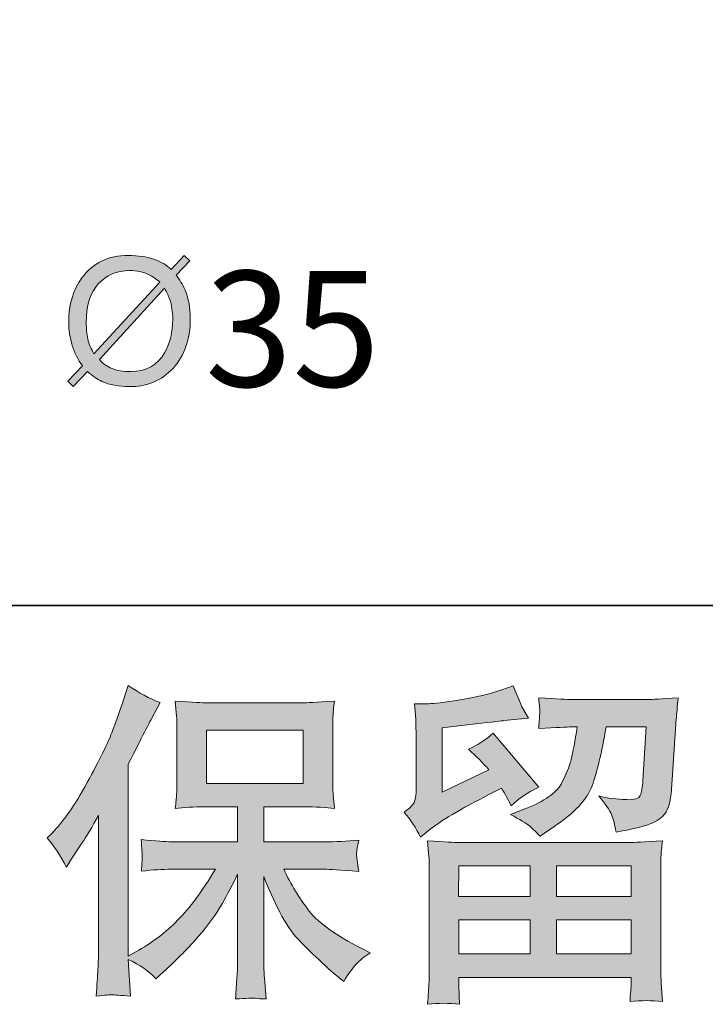
# Model space of a CAD drawing. Units: inches. Extents: x 45.6 to 128.7, y 222.5 to 281.7.
# Drawn here: x 59.1 to 63.4, y 222.5 to 228.7 of the extents above; entities that cross this region are included whole.
import ezdxf

# ---------------------------------------------------------------- set-up
doc = ezdxf.new("R2010")
doc.units = ezdxf.units.IN
doc.header["$MEASUREMENT"] = 0
doc.layers.add('图层 1', color=7, linetype='Continuous')

msp = doc.modelspace()

# ---------------------------------------------------------------- hatches: boundary and pattern name
at = {"layer": '图层 1'}
h = msp.add_hatch(color=256, dxfattribs=at)
h.dxf.hatch_style = 2
edge = h.paths.add_edge_path()
edge.add_spline(control_points=[(59.5708, 226.4812), (59.6001, 226.4547), (59.6297, 226.4351), (59.66, 226.4203), (59.7083, 226.3989), (59.7655, 226.3875), (59.8311, 226.3875), (59.9412, 226.3875), (60.0323, 226.4254), (60.1027, 226.5016), (60.1744, 226.5794), (60.2104, 226.6824), (60.2104, 226.8103), (60.2104, 226.8771), (60.1997, 226.9363), (60.1782, 226.9877), (60.1623, 227.0252), (60.143, 227.0562), (60.1232, 227.0814), (60.1232, 227.0814), (60.2068, 227.172), (60.2068, 227.172), (60.2068, 227.172), (60.1715, 227.2047), (60.1715, 227.2047), (60.1715, 227.2047), (60.0922, 227.1176), (60.0922, 227.1176), (60.0623, 227.1441), (60.0259, 227.1658), (59.9835, 227.1809), (59.9391, 227.1961), (59.8859, 227.2047), (59.824, 227.2047), (59.6998, 227.2047), (59.6025, 227.1575), (59.5362, 227.0659), (59.4811, 226.9904), (59.454, 226.8988), (59.454, 226.7927), (59.454, 226.7403), (59.4604, 226.6917), (59.4756, 226.6445), (59.4886, 226.5977), (59.51, 226.5557), (59.5389, 226.5178), (59.5389, 226.5178), (59.4487, 226.4227), (59.4487, 226.4227), (59.4487, 226.4227), (59.4811, 226.3875), (59.4811, 226.3875), (59.4811, 226.3875), (59.5708, 226.4812), (59.5708, 226.4812)], knot_values=[0, 0, 0, 0, 1, 1, 1, 2, 2, 2, 3, 3, 3, 4, 4, 4, 5, 5, 5, 6, 6, 6, 7, 7, 7, 8, 8, 8, 9, 9, 9, 10, 10, 10, 11, 11, 11, 12, 12, 12, 13, 13, 13, 14, 14, 14, 15, 15, 15, 16, 16, 16, 17, 17, 17, 18, 18, 18, 18], degree=3, periodic=0)
edge = h.paths.add_edge_path()
edge.add_spline(control_points=[(59.6442, 226.5557), (59.6442, 226.5557), (60.0492, 227.0015), (60.0492, 227.0015), (60.0633, 226.9763), (60.0738, 226.9546), (60.0815, 226.9339), (60.095, 226.8947), (60.101, 226.8526), (60.101, 226.8075), (60.101, 226.7269), (60.0848, 226.6576), (60.0505, 226.5991), (60.0051, 226.5205), (59.9355, 226.4812), (59.8409, 226.4812), (59.7909, 226.4812), (59.7513, 226.4878), (59.7231, 226.4999), (59.6935, 226.5126), (59.6678, 226.5312), (59.6442, 226.5557)], knot_values=[0, 0, 0, 0, 0.352778, 0.352778, 0.352778, 0.705556, 0.705556, 0.705556, 1.058333, 1.058333, 1.058333, 1.411111, 1.411111, 1.411111, 1.763889, 1.763889, 1.763889, 2.116667, 2.116667, 2.116667, 2.469444, 2.469444, 2.469444, 2.469444], degree=3, periodic=0)
edge.add_line((59.6442, 226.5557), (59.6442, 226.5557))
edge = h.paths.add_edge_path()
edge.add_spline(control_points=[(60.0202, 227.038), (60.0202, 227.038), (59.6109, 226.5929), (59.6109, 226.5929), (59.5934, 226.6215), (59.5799, 226.6514), (59.5725, 226.6855), (59.5658, 226.7186), (59.5627, 226.7517), (59.5627, 226.7855), (59.5627, 226.8916), (59.5877, 226.9722), (59.6375, 227.0276), (59.6876, 227.0824), (59.752, 227.1103), (59.8307, 227.1103), (59.8769, 227.1103), (59.9186, 227.1017), (59.9546, 227.0835), (59.9751, 227.0738), (59.997, 227.059), (60.0202, 227.038)], knot_values=[0, 0, 0, 0, 0.352778, 0.352778, 0.352778, 0.705556, 0.705556, 0.705556, 1.058333, 1.058333, 1.058333, 1.411111, 1.411111, 1.411111, 1.763889, 1.763889, 1.763889, 2.116667, 2.116667, 2.116667, 2.469444, 2.469444, 2.469444, 2.469444], degree=3, periodic=0)
edge.add_line((60.0202, 227.038), (60.0202, 227.038))
h = msp.add_hatch(color=256, dxfattribs=at)
h.dxf.hatch_style = 2
h.paths.add_polyline_path([(60.312, 223.9171), (60.9127, 223.9171), (60.9127, 224.2474), (60.312, 224.2474)])
edge = h.paths.add_edge_path()
edge.add_spline(control_points=[(59.3191, 223.577), (59.3191, 223.577), (59.3503, 223.6077), (59.3503, 223.6077), (59.4191, 223.6766), (59.4914, 223.7813), (59.5686, 223.9219), (59.6452, 224.0624), (59.696, 224.1658), (59.7214, 224.2319), (59.7465, 224.2981), (59.7711, 224.3663), (59.7944, 224.4366), (59.7944, 224.4366), (59.824, 224.5275), (59.824, 224.5275), (59.889, 224.4807), (59.9549, 224.4449), (60.0226, 224.42), (60.0226, 224.42), (59.9691, 224.3188), (59.9691, 224.3188), (59.9592, 224.3022), (59.9108, 224.2078), (59.824, 224.0356), (59.824, 224.0356), (59.824, 222.8408), (59.824, 222.8408), (59.824, 222.8408), (59.871, 222.8677), (59.871, 222.8677), (59.9701, 222.9228), (60.0573, 222.9883), (60.1313, 223.0641), (60.2064, 223.1399), (60.2845, 223.246), (60.367, 223.3824), (60.367, 223.3824), (60.0893, 223.3824), (60.0893, 223.3824), (60.04, 223.3824), (59.9792, 223.3783), (59.9062, 223.37), (59.9077, 223.3948), (59.9091, 223.4141), (59.9105, 223.4299), (59.9115, 223.4451), (59.9122, 223.4568), (59.9115, 223.4658), (59.9108, 223.4747), (59.9084, 223.5085), (59.9041, 223.5677), (59.998, 223.5581), (60.059, 223.5533), (60.0893, 223.5533), (60.0893, 223.5533), (60.5049, 223.5533), (60.5049, 223.5533), (60.5049, 223.5533), (60.5049, 223.771), (60.5049, 223.771), (60.5049, 223.771), (60.3067, 223.771), (60.3067, 223.771), (60.2316, 223.771), (60.168, 223.7675), (60.1169, 223.7607), (60.1212, 223.7986), (60.1239, 223.8275), (60.1253, 223.8475), (60.1267, 223.8675), (60.1274, 223.8943), (60.1274, 223.9281), (60.1274, 223.9281), (60.1274, 224.254), (60.1274, 224.254), (60.1274, 224.294), (60.1267, 224.3215), (60.1253, 224.3353), (60.1253, 224.3353), (60.1169, 224.429), (60.1169, 224.429), (60.23, 224.4221), (60.2929, 224.4187), (60.3067, 224.4187), (60.3067, 224.4187), (60.9134, 224.4187), (60.9134, 224.4187), (60.9271, 224.4187), (60.9921, 224.4221), (61.1078, 224.429), (61.1022, 224.3877), (61.0991, 224.3553), (61.0984, 224.3319), (61.0975, 224.3091), (61.0975, 224.2829), (61.0975, 224.254), (61.0975, 224.254), (61.0975, 223.9281), (61.0975, 223.9281), (61.0975, 223.8847), (61.0984, 223.8578), (61.0997, 223.8461), (61.0997, 223.8461), (61.1078, 223.7607), (61.1078, 223.7607), (61.0563, 223.7675), (60.9907, 223.771), (60.9113, 223.771), (60.9113, 223.771), (60.6676, 223.771), (60.6676, 223.771), (60.6676, 223.771), (60.6676, 223.5533), (60.6676, 223.5533), (60.6676, 223.5533), (61.0457, 223.5533), (61.0457, 223.5533), (61.112, 223.5533), (61.1829, 223.5567), (61.2587, 223.5636), (61.2532, 223.5347), (61.2489, 223.514), (61.2472, 223.5009), (61.2451, 223.4878), (61.2443, 223.4775), (61.2451, 223.4699), (61.2458, 223.463), (61.2503, 223.4286), (61.2587, 223.3679), (61.1431, 223.3776), (61.0718, 223.3824), (61.0457, 223.3824), (61.0457, 223.3824), (60.7917, 223.3824), (60.7917, 223.3824), (60.8369, 223.2859), (60.8901, 223.1991), (60.9507, 223.1219), (61.0115, 223.0448), (61.1187, 222.9676), (61.2732, 222.8904), (61.2732, 222.8904), (61.329, 222.8615), (61.329, 222.8615), (61.292, 222.8367), (61.263, 222.8133), (61.2422, 222.7912), (61.2214, 222.7692), (61.196, 222.7333), (61.1657, 222.6837), (61.1657, 222.6837), (61.1368, 222.7065), (61.1368, 222.7065), (61.1216, 222.7175), (61.0866, 222.7485), (61.032, 222.7988), (60.9776, 222.8491), (60.9287, 222.8966), (60.8853, 222.9421), (60.8419, 222.9876), (60.8026, 223.0455), (60.7668, 223.115), (60.7311, 223.1846), (60.6979, 223.2584), (60.6676, 223.3369), (60.6676, 223.3369), (60.6676, 222.8139), (60.6676, 222.8139), (60.6676, 222.774), (60.6689, 222.7382), (60.6719, 222.7065), (60.6719, 222.7065), (60.682, 222.5742), (60.682, 222.5742), (60.6524, 222.5755), (60.6298, 222.5769), (60.6147, 222.5783), (60.5988, 222.5797), (60.5578, 222.5783), (60.4925, 222.5742), (60.4955, 222.6279), (60.4982, 222.6734), (60.5006, 222.7099), (60.5036, 222.7464), (60.5049, 222.7809), (60.5049, 222.8139), (60.5049, 222.8139), (60.5049, 223.3514), (60.5049, 223.3514), (60.476, 223.2907), (60.4436, 223.2294), (60.408, 223.1667), (60.372, 223.104), (60.3236, 223.0372), (60.2633, 222.9669), (60.2026, 222.8966), (60.1296, 222.8222), (60.0438, 222.7437), (60.0438, 222.7437), (59.9966, 222.7003), (59.9966, 222.7003), (59.9525, 222.7471), (59.8953, 222.7871), (59.8233, 222.8201), (59.8233, 222.8201), (59.8378, 222.5928), (59.8378, 222.5928), (59.7746, 222.5969), (59.7365, 222.5997), (59.725, 222.6003), (59.7133, 222.601), (59.6802, 222.5983), (59.6251, 222.5928), (59.6294, 222.6603), (59.6325, 222.7161), (59.6354, 222.7602), (59.6382, 222.8043), (59.6395, 222.8498), (59.6395, 222.8966), (59.6395, 222.8966), (59.6395, 223.7172), (59.6395, 223.7172), (59.5997, 223.6456), (59.5651, 223.5877), (59.5362, 223.5436), (59.5362, 223.5436), (59.4719, 223.4465), (59.4719, 223.4465), (59.4719, 223.4465), (59.4392, 223.3948), (59.4392, 223.3948), (59.4018, 223.4678), (59.3619, 223.5285), (59.3191, 223.577)], knot_values=[0, 0, 0, 0, 0.352778, 0.352778, 0.352778, 0.705556, 0.705556, 0.705556, 1.058333, 1.058333, 1.058333, 1.411111, 1.411111, 1.411111, 1.763889, 1.763889, 1.763889, 2.116667, 2.116667, 2.116667, 2.469444, 2.469444, 2.469444, 2.822222, 2.822222, 2.822222, 3.175, 3.175, 3.175, 3.527778, 3.527778, 3.527778, 3.880556, 3.880556, 3.880556, 4.233333, 4.233333, 4.233333, 4.586111, 4.586111, 4.586111, 4.938889, 4.938889, 4.938889, 5.291667, 5.291667, 5.291667, 5.644444, 5.644444, 5.644444, 5.997222, 5.997222, 5.997222, 6.35, 6.35, 6.35, 6.702778, 6.702778, 6.702778, 7.055556, 7.055556, 7.055556, 7.408333, 7.408333, 7.408333, 7.761111, 7.761111, 7.761111, 8.113889, 8.113889, 8.113889, 8.466667, 8.466667, 8.466667, 8.819444, 8.819444, 8.819444, 9.172222, 9.172222, 9.172222, 9.525, 9.525, 9.525, 9.877778, 9.877778, 9.877778, 10.230556, 10.230556, 10.230556, 10.583333, 10.583333, 10.583333, 10.936111, 10.936111, 10.936111, 11.288889, 11.288889, 11.288889, 11.641667, 11.641667, 11.641667, 11.994444, 11.994444, 11.994444, 12.347222, 12.347222, 12.347222, 12.7, 12.7, 12.7, 13.052778, 13.052778, 13.052778, 13.405556, 13.405556, 13.405556, 13.758333, 13.758333, 13.758333, 14.111111, 14.111111, 14.111111, 14.463889, 14.463889, 14.463889, 14.816667, 14.816667, 14.816667, 15.169444, 15.169444, 15.169444, 15.522222, 15.522222, 15.522222, 15.875, 15.875, 15.875, 16.227778, 16.227778, 16.227778, 16.580556, 16.580556, 16.580556, 16.933333, 16.933333, 16.933333, 17.286111, 17.286111, 17.286111, 17.638889, 17.638889, 17.638889, 17.991667, 17.991667, 17.991667, 18.344444, 18.344444, 18.344444, 18.697222, 18.697222, 18.697222, 19.05, 19.05, 19.05, 19.402778, 19.402778, 19.402778, 19.755556, 19.755556, 19.755556, 20.108333, 20.108333, 20.108333, 20.461111, 20.461111, 20.461111, 20.813889, 20.813889, 20.813889, 21.166667, 21.166667, 21.166667, 21.519444, 21.519444, 21.519444, 21.872222, 21.872222, 21.872222, 22.225, 22.225, 22.225, 22.577778, 22.577778, 22.577778, 22.930556, 22.930556, 22.930556, 23.283333, 23.283333, 23.283333, 23.636111, 23.636111, 23.636111, 23.988889, 23.988889, 23.988889, 24.341667, 24.341667, 24.341667, 24.694444, 24.694444, 24.694444, 25.047222, 25.047222, 25.047222, 25.4, 25.4, 25.4, 25.752778, 25.752778, 25.752778, 26.105556, 26.105556, 26.105556, 26.458333, 26.458333, 26.458333, 26.811111, 26.811111, 26.811111, 27.163889, 27.163889, 27.163889, 27.516667, 27.516667, 27.516667, 27.516667], degree=3, periodic=0)
edge.add_line((59.3191, 223.577), (59.3191, 223.577))
h = msp.add_hatch(color=256, dxfattribs=at)
h.dxf.hatch_style = 2
h.paths.add_polyline_path([(61.8816, 223.4031), (62.3262, 223.4031), (62.3262, 223.2129), (61.8795, 223.2129)])
h.paths.add_polyline_path([(61.8823, 223.0668), (62.3262, 223.0668), (62.3262, 222.8546), (61.8823, 222.8546)])
h.paths.add_polyline_path([(62.4888, 223.0668), (62.9544, 223.0668), (62.9544, 222.8546), (62.4888, 222.8546)])
h.paths.add_polyline_path([(62.4888, 223.4031), (62.9544, 223.4031), (62.9544, 223.2129), (62.4888, 223.2129)])
edge = h.paths.add_edge_path()
edge.add_spline(control_points=[(61.6439, 223.5822), (61.6439, 223.5822), (61.6914, 223.6215), (61.6914, 223.6215), (61.7652, 223.6821), (61.8926, 223.7579), (62.0732, 223.8489), (62.0732, 223.8489), (62.1476, 223.8861), (62.1476, 223.8861), (62.1694, 223.8516), (62.1896, 223.8151), (62.2075, 223.7768), (62.2532, 223.822), (62.3102, 223.8613), (62.3791, 223.894), (62.3791, 223.894), (62.0957, 224.2292), (62.0957, 224.2292), (62.0449, 224.1851), (61.9931, 224.152), (61.9409, 224.13), (61.9893, 224.0859), (62.032, 224.0432), (62.069, 224.0018), (62.069, 224.0018), (61.7776, 223.8613), (61.7776, 223.8613), (61.7776, 223.8613), (61.7776, 224.2623), (61.7776, 224.2623), (61.7776, 224.2623), (61.9843, 224.2871), (61.9843, 224.2871), (62.0943, 224.2995), (62.1536, 224.3064), (62.162, 224.3077), (62.162, 224.3077), (62.3148, 224.3222), (62.3148, 224.3222), (62.3148, 224.3222), (62.2799, 224.3842), (62.2799, 224.3842), (62.2771, 224.387), (62.2569, 224.4338), (62.2199, 224.5248), (62.2199, 224.5248), (62.1498, 224.5), (62.1498, 224.5), (62.0752, 224.4738), (61.9886, 224.4531), (61.889, 224.4373), (61.79, 224.4214), (61.7247, 224.4132), (61.6937, 224.4132), (61.6937, 224.4132), (61.6046, 224.4132), (61.6046, 224.4132), (61.6046, 224.4132), (61.6129, 224.316), (61.6129, 224.316), (61.6143, 224.3022), (61.615, 224.2719), (61.615, 224.2251), (61.615, 224.2251), (61.615, 223.8592), (61.615, 223.8592), (61.615, 223.8371), (61.6106, 223.8172), (61.6026, 223.7986), (61.5941, 223.78), (61.5736, 223.7593), (61.5405, 223.7372), (61.5803, 223.6918), (61.615, 223.6401), (61.6439, 223.5822)], knot_values=[0, 0, 0, 0, 0.352778, 0.352778, 0.352778, 0.705556, 0.705556, 0.705556, 1.058333, 1.058333, 1.058333, 1.411111, 1.411111, 1.411111, 1.763889, 1.763889, 1.763889, 2.116667, 2.116667, 2.116667, 2.469444, 2.469444, 2.469444, 2.822222, 2.822222, 2.822222, 3.175, 3.175, 3.175, 3.527778, 3.527778, 3.527778, 3.880556, 3.880556, 3.880556, 4.233333, 4.233333, 4.233333, 4.586111, 4.586111, 4.586111, 4.938889, 4.938889, 4.938889, 5.291667, 5.291667, 5.291667, 5.644444, 5.644444, 5.644444, 5.997222, 5.997222, 5.997222, 6.35, 6.35, 6.35, 6.702778, 6.702778, 6.702778, 7.055556, 7.055556, 7.055556, 7.408333, 7.408333, 7.408333, 7.761111, 7.761111, 7.761111, 8.113889, 8.113889, 8.113889, 8.466667, 8.466667, 8.466667, 8.819444, 8.819444, 8.819444, 8.819444], degree=3, periodic=0)
edge.add_line((61.6439, 223.5822), (61.6439, 223.5822))
edge = h.paths.add_edge_path()
edge.add_spline(control_points=[(61.8866, 222.5411), (61.8866, 222.5411), (61.8845, 222.599), (61.8845, 222.599), (61.8845, 222.599), (61.8823, 222.6589), (61.8823, 222.6589), (61.8823, 222.6589), (61.8823, 222.7085), (61.8823, 222.7085), (61.8823, 222.7085), (62.9544, 222.7085), (62.9544, 222.7085), (62.9544, 222.7085), (62.9544, 222.6631), (62.9544, 222.6631), (62.9544, 222.6603), (62.953, 222.6479), (62.951, 222.6252), (62.9487, 222.6024), (62.948, 222.5797), (62.948, 222.5576), (63.0166, 222.5659), (63.0833, 222.5659), (63.1496, 222.5576), (63.1496, 222.5576), (63.1411, 222.6734), (63.1411, 222.6734), (63.1396, 222.6885), (63.1389, 222.7264), (63.1389, 222.7871), (63.1389, 222.7871), (63.1389, 223.3631), (63.1389, 223.3631), (63.1389, 223.4044), (63.1389, 223.4368), (63.1396, 223.4602), (63.1403, 223.4837), (63.1439, 223.5167), (63.1496, 223.5595), (63.0362, 223.5526), (62.9682, 223.5491), (62.9449, 223.5491), (62.9449, 223.5491), (61.8795, 223.5491), (61.8795, 223.5491), (61.8587, 223.5491), (61.7948, 223.5526), (61.6873, 223.5595), (61.6873, 223.5595), (61.6957, 223.4582), (61.6957, 223.4582), (61.6968, 223.443), (61.6975, 223.4106), (61.6975, 223.361), (61.6975, 223.361), (61.6975, 222.7912), (61.6975, 222.7912), (61.6975, 222.7416), (61.6968, 222.7016), (61.6957, 222.6713), (61.6944, 222.641), (61.6914, 222.5976), (61.6873, 222.5411), (61.7529, 222.5494), (61.8189, 222.5494), (61.8866, 222.5411)], knot_values=[0, 0, 0, 0, 0.352778, 0.352778, 0.352778, 0.705556, 0.705556, 0.705556, 1.058333, 1.058333, 1.058333, 1.411111, 1.411111, 1.411111, 1.763889, 1.763889, 1.763889, 2.116667, 2.116667, 2.116667, 2.469444, 2.469444, 2.469444, 2.822222, 2.822222, 2.822222, 3.175, 3.175, 3.175, 3.527778, 3.527778, 3.527778, 3.880556, 3.880556, 3.880556, 4.233333, 4.233333, 4.233333, 4.586111, 4.586111, 4.586111, 4.938889, 4.938889, 4.938889, 5.291667, 5.291667, 5.291667, 5.644444, 5.644444, 5.644444, 5.997222, 5.997222, 5.997222, 6.35, 6.35, 6.35, 6.702778, 6.702778, 6.702778, 7.055556, 7.055556, 7.055556, 7.408333, 7.408333, 7.408333, 7.761111, 7.761111, 7.761111, 7.761111], degree=3, periodic=0)
edge.add_line((61.8866, 222.5411), (61.8866, 222.5411))
edge = h.paths.add_edge_path()
edge.add_spline(control_points=[(62.3212, 223.6518), (62.3414, 223.6346), (62.3632, 223.6132), (62.3868, 223.5884), (62.3868, 223.5884), (62.4754, 223.6483), (62.4754, 223.6483), (62.6023, 223.7338), (62.681, 223.8185), (62.711, 223.9019), (62.7413, 223.9853), (62.7703, 224.1072), (62.7982, 224.2685), (62.7982, 224.2685), (63.0483, 224.2685), (63.0483, 224.2685), (63.0483, 224.2685), (63.0274, 223.9357), (63.0274, 223.9357), (63.0247, 223.8929), (63.0193, 223.8619), (63.0109, 223.842), (63.0028, 223.822), (62.9746, 223.813), (62.9262, 223.8158), (62.8641, 223.8172), (62.8063, 223.8247), (62.7527, 223.8385), (62.7939, 223.7889), (62.82, 223.7503), (62.8316, 223.7221), (62.8433, 223.6938), (62.8531, 223.6573), (62.8598, 223.6132), (62.9732, 223.6339), (63.049, 223.6532), (63.0881, 223.6711), (63.1274, 223.689), (63.1556, 223.7124), (63.1728, 223.7407), (63.1901, 223.7689), (63.2018, 223.8247), (63.2074, 223.9091), (63.2074, 223.9091), (63.23, 224.2561), (63.23, 224.2561), (63.23, 224.2643), (63.2314, 224.2843), (63.2341, 224.3167), (63.2371, 224.3484), (63.2409, 224.3932), (63.2466, 224.4497), (63.1403, 224.4428), (63.0796, 224.4393), (63.0645, 224.4393), (63.0645, 224.4393), (62.5808, 224.4393), (62.5808, 224.4393), (62.5618, 224.4393), (62.4941, 224.4428), (62.3784, 224.4497), (62.3839, 224.4001), (62.3861, 224.3698), (62.3855, 224.358), (62.3848, 224.347), (62.3839, 224.3339), (62.3832, 224.3201), (62.3825, 224.306), (62.3811, 224.285), (62.3784, 224.2581), (62.4902, 224.265), (62.5575, 224.2685), (62.5808, 224.2685), (62.5808, 224.2685), (62.6182, 224.2685), (62.6182, 224.2685), (62.6044, 224.1789), (62.5922, 224.1114), (62.5808, 224.0659), (62.5699, 224.0204), (62.5487, 223.9694), (62.5177, 223.9129), (62.4866, 223.8564), (62.4137, 223.8054), (62.2979, 223.76), (62.2979, 223.76), (62.2027, 223.7228), (62.2027, 223.7228), (62.2619, 223.6924), (62.301, 223.669), (62.3212, 223.6518)], knot_values=[0, 0, 0, 0, 0.352778, 0.352778, 0.352778, 0.705556, 0.705556, 0.705556, 1.058333, 1.058333, 1.058333, 1.411111, 1.411111, 1.411111, 1.763889, 1.763889, 1.763889, 2.116667, 2.116667, 2.116667, 2.469444, 2.469444, 2.469444, 2.822222, 2.822222, 2.822222, 3.175, 3.175, 3.175, 3.527778, 3.527778, 3.527778, 3.880556, 3.880556, 3.880556, 4.233333, 4.233333, 4.233333, 4.586111, 4.586111, 4.586111, 4.938889, 4.938889, 4.938889, 5.291667, 5.291667, 5.291667, 5.644444, 5.644444, 5.644444, 5.997222, 5.997222, 5.997222, 6.35, 6.35, 6.35, 6.702778, 6.702778, 6.702778, 7.055556, 7.055556, 7.055556, 7.408333, 7.408333, 7.408333, 7.761111, 7.761111, 7.761111, 8.113889, 8.113889, 8.113889, 8.466667, 8.466667, 8.466667, 8.819444, 8.819444, 8.819444, 9.172222, 9.172222, 9.172222, 9.525, 9.525, 9.525, 9.877778, 9.877778, 9.877778, 10.230556, 10.230556, 10.230556, 10.583333, 10.583333, 10.583333, 10.583333], degree=3, periodic=0)
edge.add_line((62.3212, 223.6518), (62.3212, 223.6518))

# ---------------------------------------------------------------- linework, layer by layer
at = {"layer": '图层 1', "lineweight": 35}
msp.add_lwpolyline([(128.7092, 225.0257), (45.8795, 225.0257), (45.8795, 278.6772), (128.7092, 278.6772), (128.7092, 225.0257)], dxfattribs=at)
at = {"layer": '图层 1', "lineweight": 0}
for points in [[(60.312, 223.9171), (60.9127, 223.9171), (60.9127, 224.2474), (60.312, 224.2474), (60.312, 223.9171)], [(61.8816, 223.4031), (62.3262, 223.4031), (62.3262, 223.2129), (61.8795, 223.2129), (61.8816, 223.4031)], [(62.4888, 223.4031), (62.9544, 223.4031), (62.9544, 223.2129), (62.4888, 223.2129), (62.4888, 223.4031)], [(61.8823, 223.0668), (62.3262, 223.0668), (62.3262, 222.8546), (61.8823, 222.8546), (61.8823, 223.0668)], [(62.4888, 223.0668), (62.9544, 223.0668), (62.9544, 222.8546), (62.4888, 222.8546), (62.4888, 223.0668)]]:
    msp.add_lwpolyline(points, dxfattribs=at)
for points, knots in [([(59.5708, 226.4812), (59.6001, 226.4547), (59.6297, 226.4351), (59.66, 226.4203), (59.7083, 226.3989), (59.7655, 226.3875), (59.8311, 226.3875), (59.9412, 226.3875), (60.0323, 226.4254), (60.1027, 226.5016), (60.1744, 226.5794), (60.2104, 226.6824), (60.2104, 226.8103), (60.2104, 226.8771), (60.1997, 226.9363), (60.1782, 226.9877), (60.1623, 227.0252), (60.143, 227.0562), (60.1232, 227.0814), (60.1232, 227.0814), (60.2068, 227.172), (60.2068, 227.172), (60.2068, 227.172), (60.1715, 227.2047), (60.1715, 227.2047), (60.1715, 227.2047), (60.0922, 227.1176), (60.0922, 227.1176), (60.0623, 227.1441), (60.0259, 227.1658), (59.9835, 227.1809), (59.9391, 227.1961), (59.8859, 227.2047), (59.824, 227.2047), (59.6998, 227.2047), (59.6025, 227.1575), (59.5362, 227.0659), (59.4811, 226.9904), (59.454, 226.8988), (59.454, 226.7927), (59.454, 226.7403), (59.4604, 226.6917), (59.4756, 226.6445), (59.4886, 226.5977), (59.51, 226.5557), (59.5389, 226.5178), (59.5389, 226.5178), (59.4487, 226.4227), (59.4487, 226.4227), (59.4487, 226.4227), (59.4811, 226.3875), (59.4811, 226.3875), (59.4811, 226.3875), (59.5708, 226.4812), (59.5708, 226.4812)], [0, 0, 0, 0, 1, 1, 1, 2, 2, 2, 3, 3, 3, 4, 4, 4, 5, 5, 5, 6, 6, 6, 7, 7, 7, 8, 8, 8, 9, 9, 9, 10, 10, 10, 11, 11, 11, 12, 12, 12, 13, 13, 13, 14, 14, 14, 15, 15, 15, 16, 16, 16, 17, 17, 17, 18, 18, 18, 18]), ([(60.0202, 227.038), (60.0202, 227.038), (59.6109, 226.5929), (59.6109, 226.5929), (59.5934, 226.6215), (59.5799, 226.6514), (59.5725, 226.6855), (59.5658, 226.7186), (59.5627, 226.7517), (59.5627, 226.7855), (59.5627, 226.8916), (59.5877, 226.9722), (59.6375, 227.0276), (59.6876, 227.0824), (59.752, 227.1103), (59.8307, 227.1103), (59.8769, 227.1103), (59.9186, 227.1017), (59.9546, 227.0835), (59.9751, 227.0738), (59.997, 227.059), (60.0202, 227.038)], [0, 0, 0, 0, 1, 1, 1, 2, 2, 2, 3, 3, 3, 4, 4, 4, 5, 5, 5, 6, 6, 6, 7, 7, 7, 7]), ([(59.6442, 226.5557), (59.6442, 226.5557), (60.0492, 227.0015), (60.0492, 227.0015), (60.0633, 226.9763), (60.0738, 226.9546), (60.0815, 226.9339), (60.095, 226.8947), (60.101, 226.8526), (60.101, 226.8075), (60.101, 226.7269), (60.0848, 226.6576), (60.0505, 226.5991), (60.0051, 226.5205), (59.9355, 226.4812), (59.8409, 226.4812), (59.7909, 226.4812), (59.7513, 226.4878), (59.7231, 226.4999), (59.6935, 226.5126), (59.6678, 226.5312), (59.6442, 226.5557)], [0, 0, 0, 0, 1, 1, 1, 2, 2, 2, 3, 3, 3, 4, 4, 4, 5, 5, 5, 6, 6, 6, 7, 7, 7, 7]), ([(59.3191, 223.577), (59.3191, 223.577), (59.3503, 223.6077), (59.3503, 223.6077), (59.4191, 223.6766), (59.4914, 223.7813), (59.5686, 223.9219), (59.6452, 224.0624), (59.696, 224.1658), (59.7214, 224.2319), (59.7465, 224.2981), (59.7711, 224.3663), (59.7944, 224.4366), (59.7944, 224.4366), (59.824, 224.5275), (59.824, 224.5275), (59.889, 224.4807), (59.9549, 224.4449), (60.0226, 224.42), (60.0226, 224.42), (59.9691, 224.3188), (59.9691, 224.3188), (59.9592, 224.3022), (59.9108, 224.2078), (59.824, 224.0356), (59.824, 224.0356), (59.824, 222.8408), (59.824, 222.8408), (59.824, 222.8408), (59.871, 222.8677), (59.871, 222.8677), (59.9701, 222.9228), (60.0573, 222.9883), (60.1313, 223.0641), (60.2064, 223.1399), (60.2845, 223.246), (60.367, 223.3824), (60.367, 223.3824), (60.0893, 223.3824), (60.0893, 223.3824), (60.04, 223.3824), (59.9792, 223.3783), (59.9062, 223.37), (59.9077, 223.3948), (59.9091, 223.4141), (59.9105, 223.4299), (59.9115, 223.4451), (59.9122, 223.4568), (59.9115, 223.4658), (59.9108, 223.4747), (59.9084, 223.5085), (59.9041, 223.5677), (59.998, 223.5581), (60.059, 223.5533), (60.0893, 223.5533), (60.0893, 223.5533), (60.5049, 223.5533), (60.5049, 223.5533), (60.5049, 223.5533), (60.5049, 223.771), (60.5049, 223.771), (60.5049, 223.771), (60.3067, 223.771), (60.3067, 223.771), (60.2316, 223.771), (60.168, 223.7675), (60.1169, 223.7607), (60.1212, 223.7986), (60.1239, 223.8275), (60.1253, 223.8475), (60.1267, 223.8675), (60.1274, 223.8943), (60.1274, 223.9281), (60.1274, 223.9281), (60.1274, 224.254), (60.1274, 224.254), (60.1274, 224.294), (60.1267, 224.3215), (60.1253, 224.3353), (60.1253, 224.3353), (60.1169, 224.429), (60.1169, 224.429), (60.23, 224.4221), (60.2929, 224.4187), (60.3067, 224.4187), (60.3067, 224.4187), (60.9134, 224.4187), (60.9134, 224.4187), (60.9271, 224.4187), (60.9921, 224.4221), (61.1078, 224.429), (61.1022, 224.3877), (61.0991, 224.3553), (61.0984, 224.3319), (61.0975, 224.3091), (61.0975, 224.2829), (61.0975, 224.254), (61.0975, 224.254), (61.0975, 223.9281), (61.0975, 223.9281), (61.0975, 223.8847), (61.0984, 223.8578), (61.0997, 223.8461), (61.0997, 223.8461), (61.1078, 223.7607), (61.1078, 223.7607), (61.0563, 223.7675), (60.9907, 223.771), (60.9113, 223.771), (60.9113, 223.771), (60.6676, 223.771), (60.6676, 223.771), (60.6676, 223.771), (60.6676, 223.5533), (60.6676, 223.5533), (60.6676, 223.5533), (61.0457, 223.5533), (61.0457, 223.5533), (61.112, 223.5533), (61.1829, 223.5567), (61.2587, 223.5636), (61.2532, 223.5347), (61.2489, 223.514), (61.2472, 223.5009), (61.2451, 223.4878), (61.2443, 223.4775), (61.2451, 223.4699), (61.2458, 223.463), (61.2503, 223.4286), (61.2587, 223.3679), (61.1431, 223.3776), (61.0718, 223.3824), (61.0457, 223.3824), (61.0457, 223.3824), (60.7917, 223.3824), (60.7917, 223.3824), (60.8369, 223.2859), (60.8901, 223.1991), (60.9507, 223.1219), (61.0115, 223.0448), (61.1187, 222.9676), (61.2732, 222.8904), (61.2732, 222.8904), (61.329, 222.8615), (61.329, 222.8615), (61.292, 222.8367), (61.263, 222.8133), (61.2422, 222.7912), (61.2214, 222.7692), (61.196, 222.7333), (61.1657, 222.6837), (61.1657, 222.6837), (61.1368, 222.7065), (61.1368, 222.7065), (61.1216, 222.7175), (61.0866, 222.7485), (61.032, 222.7988), (60.9776, 222.8491), (60.9287, 222.8966), (60.8853, 222.9421), (60.8419, 222.9876), (60.8026, 223.0455), (60.7668, 223.115), (60.7311, 223.1846), (60.6979, 223.2584), (60.6676, 223.3369), (60.6676, 223.3369), (60.6676, 222.8139), (60.6676, 222.8139), (60.6676, 222.774), (60.6689, 222.7382), (60.6719, 222.7065), (60.6719, 222.7065), (60.682, 222.5742), (60.682, 222.5742), (60.6524, 222.5755), (60.6298, 222.5769), (60.6147, 222.5783), (60.5988, 222.5797), (60.5578, 222.5783), (60.4925, 222.5742), (60.4955, 222.6279), (60.4982, 222.6734), (60.5006, 222.7099), (60.5036, 222.7464), (60.5049, 222.7809), (60.5049, 222.8139), (60.5049, 222.8139), (60.5049, 223.3514), (60.5049, 223.3514), (60.476, 223.2907), (60.4436, 223.2294), (60.408, 223.1667), (60.372, 223.104), (60.3236, 223.0372), (60.2633, 222.9669), (60.2026, 222.8966), (60.1296, 222.8222), (60.0438, 222.7437), (60.0438, 222.7437), (59.9966, 222.7003), (59.9966, 222.7003), (59.9525, 222.7471), (59.8953, 222.7871), (59.8233, 222.8201), (59.8233, 222.8201), (59.8378, 222.5928), (59.8378, 222.5928), (59.7746, 222.5969), (59.7365, 222.5997), (59.725, 222.6003), (59.7133, 222.601), (59.6802, 222.5983), (59.6251, 222.5928), (59.6294, 222.6603), (59.6325, 222.7161), (59.6354, 222.7602), (59.6382, 222.8043), (59.6395, 222.8498), (59.6395, 222.8966), (59.6395, 222.8966), (59.6395, 223.7172), (59.6395, 223.7172), (59.5997, 223.6456), (59.5651, 223.5877), (59.5362, 223.5436), (59.5362, 223.5436), (59.4719, 223.4465), (59.4719, 223.4465), (59.4719, 223.4465), (59.4392, 223.3948), (59.4392, 223.3948), (59.4018, 223.4678), (59.3619, 223.5285), (59.3191, 223.577)], [0, 0, 0, 0, 1, 1, 1, 2, 2, 2, 3, 3, 3, 4, 4, 4, 5, 5, 5, 6, 6, 6, 7, 7, 7, 8, 8, 8, 9, 9, 9, 10, 10, 10, 11, 11, 11, 12, 12, 12, 13, 13, 13, 14, 14, 14, 15, 15, 15, 16, 16, 16, 17, 17, 17, 18, 18, 18, 19, 19, 19, 20, 20, 20, 21, 21, 21, 22, 22, 22, 23, 23, 23, 24, 24, 24, 25, 25, 25, 26, 26, 26, 27, 27, 27, 28, 28, 28, 29, 29, 29, 30, 30, 30, 31, 31, 31, 32, 32, 32, 33, 33, 33, 34, 34, 34, 35, 35, 35, 36, 36, 36, 37, 37, 37, 38, 38, 38, 39, 39, 39, 40, 40, 40, 41, 41, 41, 42, 42, 42, 43, 43, 43, 44, 44, 44, 45, 45, 45, 46, 46, 46, 47, 47, 47, 48, 48, 48, 49, 49, 49, 50, 50, 50, 51, 51, 51, 52, 52, 52, 53, 53, 53, 54, 54, 54, 55, 55, 55, 56, 56, 56, 57, 57, 57, 58, 58, 58, 59, 59, 59, 60, 60, 60, 61, 61, 61, 62, 62, 62, 63, 63, 63, 64, 64, 64, 65, 65, 65, 66, 66, 66, 67, 67, 67, 68, 68, 68, 69, 69, 69, 70, 70, 70, 71, 71, 71, 72, 72, 72, 73, 73, 73, 74, 74, 74, 75, 75, 75, 76, 76, 76, 77, 77, 77, 78, 78, 78, 78]), ([(61.6439, 223.5822), (61.6439, 223.5822), (61.6914, 223.6215), (61.6914, 223.6215), (61.7652, 223.6821), (61.8926, 223.7579), (62.0732, 223.8489), (62.0732, 223.8489), (62.1476, 223.8861), (62.1476, 223.8861), (62.1694, 223.8516), (62.1896, 223.8151), (62.2075, 223.7768), (62.2532, 223.822), (62.3102, 223.8613), (62.3791, 223.894), (62.3791, 223.894), (62.0957, 224.2292), (62.0957, 224.2292), (62.0449, 224.1851), (61.9931, 224.152), (61.9409, 224.13), (61.9893, 224.0859), (62.032, 224.0432), (62.069, 224.0018), (62.069, 224.0018), (61.7776, 223.8613), (61.7776, 223.8613), (61.7776, 223.8613), (61.7776, 224.2623), (61.7776, 224.2623), (61.7776, 224.2623), (61.9843, 224.2871), (61.9843, 224.2871), (62.0943, 224.2995), (62.1536, 224.3064), (62.162, 224.3077), (62.162, 224.3077), (62.3148, 224.3222), (62.3148, 224.3222), (62.3148, 224.3222), (62.2799, 224.3842), (62.2799, 224.3842), (62.2771, 224.387), (62.2569, 224.4338), (62.2199, 224.5248), (62.2199, 224.5248), (62.1498, 224.5), (62.1498, 224.5), (62.0752, 224.4738), (61.9886, 224.4531), (61.889, 224.4373), (61.79, 224.4214), (61.7247, 224.4132), (61.6937, 224.4132), (61.6937, 224.4132), (61.6046, 224.4132), (61.6046, 224.4132), (61.6046, 224.4132), (61.6129, 224.316), (61.6129, 224.316), (61.6143, 224.3022), (61.615, 224.2719), (61.615, 224.2251), (61.615, 224.2251), (61.615, 223.8592), (61.615, 223.8592), (61.615, 223.8371), (61.6106, 223.8172), (61.6026, 223.7986), (61.5941, 223.78), (61.5736, 223.7593), (61.5405, 223.7372), (61.5803, 223.6918), (61.615, 223.6401), (61.6439, 223.5822)], [0, 0, 0, 0, 1, 1, 1, 2, 2, 2, 3, 3, 3, 4, 4, 4, 5, 5, 5, 6, 6, 6, 7, 7, 7, 8, 8, 8, 9, 9, 9, 10, 10, 10, 11, 11, 11, 12, 12, 12, 13, 13, 13, 14, 14, 14, 15, 15, 15, 16, 16, 16, 17, 17, 17, 18, 18, 18, 19, 19, 19, 20, 20, 20, 21, 21, 21, 22, 22, 22, 23, 23, 23, 24, 24, 24, 25, 25, 25, 25]), ([(62.3212, 223.6518), (62.3414, 223.6346), (62.3632, 223.6132), (62.3868, 223.5884), (62.3868, 223.5884), (62.4754, 223.6483), (62.4754, 223.6483), (62.6023, 223.7338), (62.681, 223.8185), (62.711, 223.9019), (62.7413, 223.9853), (62.7703, 224.1072), (62.7982, 224.2685), (62.7982, 224.2685), (63.0483, 224.2685), (63.0483, 224.2685), (63.0483, 224.2685), (63.0274, 223.9357), (63.0274, 223.9357), (63.0247, 223.8929), (63.0193, 223.8619), (63.0109, 223.842), (63.0028, 223.822), (62.9746, 223.813), (62.9262, 223.8158), (62.8641, 223.8172), (62.8063, 223.8247), (62.7527, 223.8385), (62.7939, 223.7889), (62.82, 223.7503), (62.8316, 223.7221), (62.8433, 223.6938), (62.8531, 223.6573), (62.8598, 223.6132), (62.9732, 223.6339), (63.049, 223.6532), (63.0881, 223.6711), (63.1274, 223.689), (63.1556, 223.7124), (63.1728, 223.7407), (63.1901, 223.7689), (63.2018, 223.8247), (63.2074, 223.9091), (63.2074, 223.9091), (63.23, 224.2561), (63.23, 224.2561), (63.23, 224.2643), (63.2314, 224.2843), (63.2341, 224.3167), (63.2371, 224.3484), (63.2409, 224.3932), (63.2466, 224.4497), (63.1403, 224.4428), (63.0796, 224.4393), (63.0645, 224.4393), (63.0645, 224.4393), (62.5808, 224.4393), (62.5808, 224.4393), (62.5618, 224.4393), (62.4941, 224.4428), (62.3784, 224.4497), (62.3839, 224.4001), (62.3861, 224.3698), (62.3855, 224.358), (62.3848, 224.347), (62.3839, 224.3339), (62.3832, 224.3201), (62.3825, 224.306), (62.3811, 224.285), (62.3784, 224.2581), (62.4902, 224.265), (62.5575, 224.2685), (62.5808, 224.2685), (62.5808, 224.2685), (62.6182, 224.2685), (62.6182, 224.2685), (62.6044, 224.1789), (62.5922, 224.1114), (62.5808, 224.0659), (62.5699, 224.0204), (62.5487, 223.9694), (62.5177, 223.9129), (62.4866, 223.8564), (62.4137, 223.8054), (62.2979, 223.76), (62.2979, 223.76), (62.2027, 223.7228), (62.2027, 223.7228), (62.2619, 223.6924), (62.301, 223.669), (62.3212, 223.6518)], [0, 0, 0, 0, 1, 1, 1, 2, 2, 2, 3, 3, 3, 4, 4, 4, 5, 5, 5, 6, 6, 6, 7, 7, 7, 8, 8, 8, 9, 9, 9, 10, 10, 10, 11, 11, 11, 12, 12, 12, 13, 13, 13, 14, 14, 14, 15, 15, 15, 16, 16, 16, 17, 17, 17, 18, 18, 18, 19, 19, 19, 20, 20, 20, 21, 21, 21, 22, 22, 22, 23, 23, 23, 24, 24, 24, 25, 25, 25, 26, 26, 26, 27, 27, 27, 28, 28, 28, 29, 29, 29, 30, 30, 30, 30]), ([(61.8866, 222.5411), (61.8866, 222.5411), (61.8845, 222.599), (61.8845, 222.599), (61.8845, 222.599), (61.8823, 222.6589), (61.8823, 222.6589), (61.8823, 222.6589), (61.8823, 222.7085), (61.8823, 222.7085), (61.8823, 222.7085), (62.9544, 222.7085), (62.9544, 222.7085), (62.9544, 222.7085), (62.9544, 222.6631), (62.9544, 222.6631), (62.9544, 222.6603), (62.953, 222.6479), (62.951, 222.6252), (62.9487, 222.6024), (62.948, 222.5797), (62.948, 222.5576), (63.0166, 222.5659), (63.0833, 222.5659), (63.1496, 222.5576), (63.1496, 222.5576), (63.1411, 222.6734), (63.1411, 222.6734), (63.1396, 222.6885), (63.1389, 222.7264), (63.1389, 222.7871), (63.1389, 222.7871), (63.1389, 223.3631), (63.1389, 223.3631), (63.1389, 223.4044), (63.1389, 223.4368), (63.1396, 223.4602), (63.1403, 223.4837), (63.1439, 223.5167), (63.1496, 223.5595), (63.0362, 223.5526), (62.9682, 223.5491), (62.9449, 223.5491), (62.9449, 223.5491), (61.8795, 223.5491), (61.8795, 223.5491), (61.8587, 223.5491), (61.7948, 223.5526), (61.6873, 223.5595), (61.6873, 223.5595), (61.6957, 223.4582), (61.6957, 223.4582), (61.6968, 223.443), (61.6975, 223.4106), (61.6975, 223.361), (61.6975, 223.361), (61.6975, 222.7912), (61.6975, 222.7912), (61.6975, 222.7416), (61.6968, 222.7016), (61.6957, 222.6713), (61.6944, 222.641), (61.6914, 222.5976), (61.6873, 222.5411), (61.7529, 222.5494), (61.8189, 222.5494), (61.8866, 222.5411)], [0, 0, 0, 0, 1, 1, 1, 2, 2, 2, 3, 3, 3, 4, 4, 4, 5, 5, 5, 6, 6, 6, 7, 7, 7, 8, 8, 8, 9, 9, 9, 10, 10, 10, 11, 11, 11, 12, 12, 12, 13, 13, 13, 14, 14, 14, 15, 15, 15, 16, 16, 16, 17, 17, 17, 18, 18, 18, 19, 19, 19, 20, 20, 20, 21, 21, 21, 22, 22, 22, 22])]:
    msp.add_open_spline(points, degree=3, knots=knots, dxfattribs=at)

# ---------------------------------------------------------------- texts
at = {"layer": '图层 1', "insert": (60.3013, 226.3877), "char_height": 0.719667, "attachment_point": 7}
msp.add_mtext('\\fArial|b0|i0|c0|p34;\\W1;35', dxfattribs=at)

doc.saveas('drawing.dxf')
